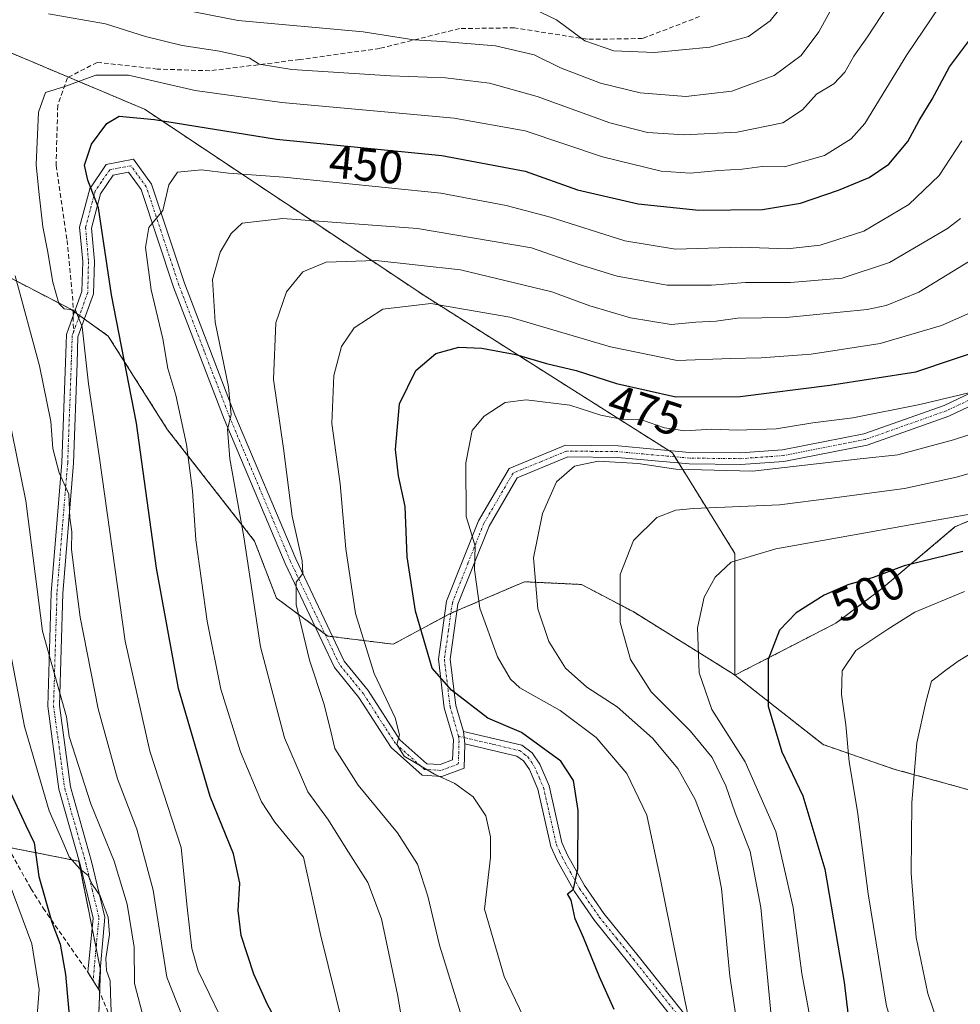
# Model space of a CAD drawing. Units: metres. Extents: x 593048 to 596462, y 4784592 to 4786952.
# Drawn here: x 595049 to 595251, y 4785254 to 4785466 of the extents above; entities that cross this region are included whole.
import ezdxf
from ezdxf.enums import TextEntityAlignment as Align

# ---------------------------------------------------------------- set-up
doc = ezdxf.new("R2010")
doc.units = ezdxf.units.M
doc.header["$MEASUREMENT"] = 0
for name, pattern in [('TRAZO_Y_PUNTO', [1, 0.5, -0.25, 0, -0.25]), ('TRAZOS', [0.75, 0.5, -0.25]), ('TRAZOSX2', [1.5, 1, -0.5])]:
    doc.linetypes.add(name, pattern=pattern)
for name, color, linetype, lineweight in [('Arbolado forestal', 92, 'TRAZOS', 0), ('Arbolado forestal CxS', 92, 'Continuous', 0), ('Camino', 19, 'Continuous', 0), ('Camino Cxs', 19, 'Continuous', 0), ('Camino eje', 39, 'TRAZO_Y_PUNTO', 13), ('Curva de nivel maestra', 36, 'Continuous', 30), ('Curva de nivel normal', 36, 'Continuous', 0), ('Rótulo de curva de nivel directora', 19, 'Continuous', 0), ('Senda', 19, 'TRAZOSX2', 0)]:
    doc.layers.add(name, color=color, linetype=linetype, lineweight=lineweight)
doc.styles.add('Arial', font='txt', dxfattribs={"height": 0.2})

# ---------------------------------------------------------------- blocks, each defined once
blk = doc.blocks.new('*U151')
at = {"layer": 'Arbolado forestal CxS', "color": 92, "linetype": 'Continuous', "lineweight": 0}
blk.add_polyline3d([(595047.23, 4785288.07, 422.37), (595061.8, 4785285.16, 430.01), (595066.47, 4785261.86, 429.11), (595065.89, 4785246.71, 428.51), (595065.89, 4785246.71, 428.51), (595074.63, 4785224.58, 428.38), (595093.28, 4785195.45, 432.98), (595110.07, 4785187.47, 433.07), (595113.57, 4785173.49, 431.62), (595103.66, 4785164.75, 433.78), (595093.75, 4785153.1, 434), (595085.59, 4785139.13, 437.45), (595084.43, 4785105.92, 450.77)], dxfattribs=at)
blk = doc.blocks.new('*U177')
at = {"layer": 'Curva de nivel normal', "color": 36, "linetype": 'Continuous', "lineweight": 0}
for points in [[(595076.22, 4785249.65, 435), (595073.79, 4785258.94, 435), (595073.69, 4785266.75, 435), (595072.22, 4785275.97, 435), (595069.37, 4785285.19, 435), (595064.4, 4785297.49, 435), (595059.76, 4785311.96, 435), (595059.21, 4785316.14, 435), (595054.04, 4785334.57, 435), (595050.44, 4785362.54, 435), (595045.51, 4785386.88, 435)], [(595072.22, 4785470.32, 435), (595095.99, 4785465.62, 435), (595122.84, 4785463.2, 435), (595133.66, 4785461.48, 435), (595139.83, 4785461.12, 435), (595151.22, 4785460.16, 435), (595159.5, 4785458.23, 435), (595165.15, 4785455.46, 435), (595173.76, 4785452.2, 435), (595182.27, 4785450.08, 435), (595192.06, 4785449.3, 435), (595201.94, 4785450.46, 435), (595210.96, 4785453.84, 435), (595216.8, 4785458.12, 435), (595220.6, 4785463.21, 435), (595224.96, 4785471.22, 435)]]:
    blk.add_polyline3d(points, dxfattribs=at)
blk = doc.blocks.new('*U178')
at = {"layer": 'Curva de nivel normal', "color": 36, "linetype": 'Continuous', "lineweight": 0}
blk.add_polyline3d([(595252.74, 4785385.73, 480), (595242.2, 4785383.19, 480), (595227.88, 4785380.34, 480), (595219.28, 4785379.28, 480), (595211.38, 4785378, 480), (595203.05, 4785377.67, 480), (595197.6, 4785377.88, 480), (595191.81, 4785377.54, 480), (595187.44, 4785378.17, 480), (595182.56, 4785379.9, 480), (595178.18, 4785380.08, 480), (595173.82, 4785380.91, 480), (595167.15, 4785383.07, 480), (595157.77, 4785384.2, 480), (595153.3, 4785383.61, 480), (595148.77, 4785380.68, 480), (595146.22, 4785377.62, 480), (595144.84, 4785370.65, 480), (595144.93, 4785359.17, 480), (595146.07, 4785355.44, 480), (595146.85, 4785352.77, 480), (595146.7, 4785347.7, 480), (595147.84, 4785339.5, 480), (595151.65, 4785329.02, 480), (595154.46, 4785324.21, 480), (595156.41, 4785322.4, 480), (595165.07, 4785317.5, 480), (595172.82, 4785311.74, 480), (595179.39, 4785304, 480), (595183.67, 4785295.07, 480), (595186.53, 4785281.59, 480), (595189.81, 4785265.25, 480), (595192.44, 4785252.22, 480)], dxfattribs=at)
blk = doc.blocks.new('*U181')
at = {"layer": 'Curva de nivel normal', "color": 36, "linetype": 'Continuous', "lineweight": 0}
blk.add_polyline3d([(595251.58, 4785215.96, 505), (595245.66, 4785228.72, 505), (595239.67, 4785239.73, 505), (595235.07, 4785254.04, 505), (595231.14, 4785278.17, 505), (595228.87, 4785295.84, 505), (595227.08, 4785306.47, 505), (595226.36, 4785314.42, 505), (595225.43, 4785320.98, 505), (595225.58, 4785326.05, 505), (595228.48, 4785330.39, 505), (595235.36, 4785334.96, 505), (595241.15, 4785338.64, 505), (595251.82, 4785343.05, 505)], dxfattribs=at)
blk = doc.blocks.new('*U182')
at = {"layer": 'Curva de nivel normal', "color": 36, "linetype": 'Continuous', "lineweight": 0}
blk.add_polyline3d([(595251.21, 4785439.76, 455), (595246.37, 4785432.35, 455), (595239.86, 4785426.14, 455), (595230.22, 4785420.4, 455), (595220.84, 4785417.41, 455), (595213.76, 4785416.64, 455), (595203.92, 4785416.98, 455), (595189.8, 4785416.52, 455), (595178.97, 4785418.36, 455), (595162.72, 4785423.45, 455), (595153.53, 4785425.92, 455), (595139.49, 4785428.57, 455), (595105.83, 4785431.98, 455), (595093.9, 4785432.88, 455), (595088.15, 4785433.55, 455), (595082.97, 4785433.1, 455), (595081.16, 4785430.37, 455), (595079.83, 4785424.87, 455), (595076.82, 4785421.17, 455), (595076.12, 4785416.88, 455), (595077.32, 4785407.84, 455), (595079.82, 4785397.29, 455), (595080.89, 4785390.92, 455), (595082.63, 4785385.18, 455), (595084.95, 4785374.64, 455), (595086.2, 4785364.7, 455), (595086.92, 4785354.12, 455), (595089.34, 4785336.71, 455), (595092.28, 4785322.11, 455), (595096.49, 4785308.64, 455), (595101.04, 4785297.9, 455), (595103.86, 4785293.54, 455), (595110.01, 4785286.07, 455), (595113.69, 4785269.45, 455), (595118.66, 4785249.18, 455)], dxfattribs=at)
blk = doc.blocks.new('*U186')
at = {"layer": 'Curva de nivel normal', "color": 36, "linetype": 'Continuous', "lineweight": 0}
blk.add_polyline3d([(595220, 4785244.39, 495), (595216.89, 4785261.05, 495), (595215.06, 4785275.2, 495), (595211.37, 4785291.53, 495), (595204.8, 4785306.53, 495), (595197.65, 4785317.71, 495), (595194.88, 4785325.6, 495), (595194.52, 4785335.29, 495), (595195.95, 4785341.88, 495), (595198.34, 4785346.15, 495), (595201.76, 4785349.35, 495), (595211.34, 4785352.23, 495), (595256.2, 4785360.26, 495)], dxfattribs=at)
blk = doc.blocks.new('*U187')
at = {"layer": 'Curva de nivel normal', "color": 36, "linetype": 'Continuous', "lineweight": 0}
blk.add_polyline3d([(595134.06, 4785234.12, 460), (595130.17, 4785256.56, 460), (595126.78, 4785272.79, 460), (595123.84, 4785280.6, 460), (595119.19, 4785287.88, 460), (595115.36, 4785294.01, 460), (595110.92, 4785300.09, 460), (595105.94, 4785311.68, 460), (595100.82, 4785331.21, 460), (595097.22, 4785354.8, 460), (595094.25, 4785371.56, 460), (595093.72, 4785377.89, 460), (595094.49, 4785380.99, 460), (595093.92, 4785386.98, 460), (595091.09, 4785400.85, 460), (595090.51, 4785410.05, 460), (595092.13, 4785415.91, 460), (595094.52, 4785419.88, 460), (595096.86, 4785422.13, 460), (595105.56, 4785423.1, 460), (595134.48, 4785421.01, 460), (595158.96, 4785416.82, 460), (595169.14, 4785413.27, 460), (595177.34, 4785410.74, 460), (595188.01, 4785408.81, 460), (595197.51, 4785408.78, 460), (595204.82, 4785409.42, 460), (595214.48, 4785409.35, 460), (595225.54, 4785410.35, 460), (595235.72, 4785413.69, 460), (595248.2, 4785420.97, 460), (595250.94, 4785423.09, 460)], dxfattribs=at)
blk = doc.blocks.new('*U201')
at = {"layer": 'Curva de nivel normal', "color": 36, "linetype": 'Continuous', "lineweight": 0}
blk.add_polyline3d([(595271.82, 4785382.94, 485), (595249.48, 4785375.59, 485), (595237.48, 4785372.4, 485), (595229.44, 4785371.51, 485), (595206.32, 4785368.91, 485), (595189.86, 4785369.33, 485), (595181.81, 4785370.56, 485), (595173.23, 4785371.01, 485), (595168.15, 4785369.98, 485), (595164.32, 4785366.57, 485), (595161.27, 4785359.81, 485), (595159.38, 4785350.27, 485), (595160.3, 4785339.36, 485), (595162.63, 4785332.36, 485), (595166.2, 4785326.59, 485), (595170.82, 4785322.55, 485), (595177.28, 4785318.34, 485), (595184.89, 4785311.61, 485), (595190.34, 4785305.07, 485), (595194.01, 4785298.4, 485), (595197.96, 4785288.12, 485), (595199.66, 4785279.29, 485), (595201.49, 4785260.5, 485), (595204.26, 4785242.03, 485)], dxfattribs=at)
blk = doc.blocks.new('*U207')
at = {"layer": 'Curva de nivel normal', "color": 36, "linetype": 'Continuous', "lineweight": 0}
blk.add_polyline3d([(595094.51, 4785247.06, 445), (595087.39, 4785261.62, 445), (595086.03, 4785266.44, 445), (595085.04, 4785275.33, 445), (595083.8, 4785288.1, 445), (595077.09, 4785308.8, 445), (595071.76, 4785332.42, 445), (595066.28, 4785371.66, 445), (595063.93, 4785387.65, 445), (595062.51, 4785399.9, 445), (595061.11, 4785403.42, 445), (595058.65, 4785403.76, 445), (595057.55, 4785404.9, 445), (595056.24, 4785409.48, 445), (595055.11, 4785416.27, 445), (595054.1, 4785421.32, 445), (595053.21, 4785428.91, 445), (595052.68, 4785434.72, 445), (595053.2, 4785445.97, 445), (595054.66, 4785450.2, 445), (595058.82, 4785451.42, 445), (595065.48, 4785453.89, 445), (595072.46, 4785453.89, 445), (595086.77, 4785450.58, 445), (595105.35, 4785448.05, 445), (595142.34, 4785444.63, 445), (595157.56, 4785441.92, 445), (595174.18, 4785436.35, 445), (595186.78, 4785433.29, 445), (595192.98, 4785432.82, 445), (595199.13, 4785433.41, 445), (595204.12, 4785433.71, 445), (595208.43, 4785434.27, 445), (595213.2, 4785434.19, 445), (595221.75, 4785436.61, 445), (595227.53, 4785440.24, 445), (595230.47, 4785443.49, 445), (595239.48, 4785458.22, 445), (595246.48, 4785468.63, 445)], dxfattribs=at)
blk = doc.blocks.new('*U221')
at = {"layer": 'Curva de nivel normal', "color": 36, "linetype": 'Continuous', "lineweight": 0}
blk.add_polyline3d([(595255.68, 4785227.22, 510), (595248.94, 4785242.1, 510), (595243.95, 4785256.78, 510), (595241.43, 4785268.78, 510), (595240.4, 4785282.58, 510), (595240.52, 4785297.74, 510), (595241.6, 4785310.61, 510), (595243.55, 4785319.3, 510), (595244.71, 4785323.85, 510), (595247.8, 4785326.18, 510), (595250.45, 4785328.13, 510), (595253.76, 4785330.08, 510)], dxfattribs=at)
blk = doc.blocks.new('*U229')
at = {"layer": 'Curva de nivel normal', "color": 36, "linetype": 'Continuous', "lineweight": 0}
for points in [[(595214.88, 4785471.47, 430), (595210.16, 4785465.52, 430), (595205.48, 4785462.17, 430), (595197.18, 4785459.87, 430), (595185.29, 4785458.72, 430), (595176.58, 4785459.13, 430), (595170.4, 4785461.25, 430), (595164.26, 4785465.76, 430), (595158.16, 4785468.68, 430)], [(595043.99, 4785345.98, 430), (595050.18, 4785314.05, 430), (595055.45, 4785295.98, 430), (595058.4, 4785289.3, 430), (595059.74, 4785286.14, 430), (595062.02, 4785283.53, 430), (595063.86, 4785282.11, 430), (595064.68, 4785280.27, 430), (595066.4, 4785277.75, 430), (595068.15, 4785273.13, 430), (595068.38, 4785269.46, 430), (595067.61, 4785264.26, 430), (595067.77, 4785261.72, 430), (595068.55, 4785259.46, 430), (595068.68, 4785254.54, 430), (595068.89, 4785250.54, 430)]]:
    blk.add_polyline3d(points, dxfattribs=at)
blk = doc.blocks.new('*U242')
at = {"layer": 'Curva de nivel normal', "color": 36, "linetype": 'Continuous', "lineweight": 0}
blk.add_polyline3d([(595045.16, 4785159.74, 420), (595055.06, 4785153.57, 420), (595059.45, 4785150.09, 420), (595062.06, 4785149.14, 420), (595064.24, 4785150.03, 420), (595066.72, 4785153.14, 420), (595070.07, 4785159.42, 420), (595076.02, 4785164, 420), (595082.83, 4785169.9, 420), (595090.23, 4785175.52, 420), (595090.96, 4785176.73, 420), (595089.34, 4785178.38, 420), (595082.94, 4785180.67, 420), (595077.15, 4785184.06, 420), (595071.76, 4785189.74, 420), (595068.86, 4785194.88, 420), (595066.4, 4785202.21, 420), (595063.97, 4785212.02, 420), (595059.03, 4785227.78, 420), (595054.19, 4785239.67, 420), (595052.61, 4785248.44, 420), (595053.28, 4785257.67, 420), (595051.73, 4785267.45, 420), (595046.9, 4785280.53, 420)], dxfattribs=at)
blk = doc.blocks.new('*U246')
at = {"layer": 'Curva de nivel normal', "color": 36, "linetype": 'Continuous', "lineweight": 0}
blk.add_polyline3d([(595143.98, 4785251.72, 465), (595139.18, 4785267.16, 465), (595136.67, 4785277.7, 465), (595134.45, 4785284.54, 465), (595130.2, 4785291.29, 465), (595121.76, 4785301.51, 465), (595116.72, 4785309.34, 465), (595115.65, 4785313.94, 465), (595114.36, 4785319.01, 465), (595111.31, 4785328.32, 465), (595108.48, 4785340.25, 465), (595108.43, 4785345.06, 465), (595109.85, 4785346.9, 465), (595109.7, 4785349.62, 465), (595107.56, 4785359.2, 465), (595105.72, 4785373.78, 465), (595103.58, 4785388.54, 465), (595104.12, 4785400.76, 465), (595106.37, 4785407.41, 465), (595109.86, 4785411.71, 465), (595114.89, 4785413.72, 465), (595125.54, 4785414.1, 465), (595143.67, 4785412.11, 465), (595163.29, 4785407.35, 465), (595171.45, 4785404.41, 465), (595180.14, 4785401.8, 465), (595188.89, 4785400.34, 465), (595194.19, 4785400.88, 465), (595198.56, 4785401.09, 465), (595203.13, 4785401.75, 465), (595213.54, 4785401.9, 465), (595230.94, 4785403.62, 465), (595235.03, 4785404.44, 465), (595242.01, 4785407.28, 465), (595256.36, 4785416.13, 465)], dxfattribs=at)
blk = doc.blocks.new('*U250')
at = {"layer": 'Curva de nivel normal', "color": 36, "linetype": 'Continuous', "lineweight": 0}
blk.add_polyline3d([(595157.17, 4785251.9, 470), (595153.05, 4785260.45, 470), (595148.83, 4785274.89, 470), (595150.17, 4785285.98, 470), (595150.17, 4785290.4, 470), (595149.14, 4785294.92, 470), (595146.43, 4785299.01, 470), (595142.5, 4785301.82, 470), (595138.14, 4785303.84, 470), (595131.62, 4785307.73, 470), (595130.05, 4785310.22, 470), (595130.59, 4785312.28, 470), (595129.65, 4785315.94, 470), (595125.21, 4785325.49, 470), (595121.19, 4785338.35, 470), (595119.09, 4785352.22, 470), (595117.87, 4785366.14, 470), (595116.12, 4785379.13, 470), (595116.56, 4785389.41, 470), (595118.2, 4785395.62, 470), (595120.87, 4785399.65, 470), (595127.02, 4785403.63, 470), (595137.31, 4785404.87, 470), (595154.27, 4785401.95, 470), (595175.89, 4785395.56, 470), (595190.17, 4785392.64, 470), (595201.67, 4785393.06, 470), (595208.2, 4785393.19, 470), (595218.95, 4785394.02, 470), (595233.76, 4785396.29, 470), (595246.9, 4785400.12, 470), (595256.09, 4785404.26, 470)], dxfattribs=at)
blk = doc.blocks.new('*U251')
at = {"layer": 'Curva de nivel normal', "color": 36, "linetype": 'Continuous', "lineweight": 0}
for points in [[(595088.67, 4785240.2, 440), (595080.7, 4785260.31, 440), (595077.74, 4785278.92, 440), (595074.3, 4785292.02, 440), (595070.1, 4785302.83, 440), (595066, 4785317.86, 440), (595062.08, 4785337.54, 440), (595060.82, 4785347.52, 440), (595060.26, 4785352.12, 440), (595060.35, 4785355.85, 440), (595059.92, 4785358.89, 440), (595059.66, 4785363.94, 440), (595057.59, 4785368.52, 440), (595056.22, 4785373.75, 440), (595055.81, 4785379.53, 440), (595053.42, 4785391.47, 440), (595048.18, 4785410.83, 440)], [(595055.32, 4785467.04, 440), (595067.52, 4785464.91, 440), (595076.16, 4785462.22, 440), (595084, 4785460.22, 440), (595092.01, 4785459.04, 440), (595098.39, 4785457.61, 440), (595100.52, 4785456.24, 440), (595107.5, 4785455.1, 440), (595128.66, 4785453.77, 440), (595140.51, 4785453.31, 440), (595149.92, 4785452.19, 440), (595160.17, 4785449.28, 440), (595175.71, 4785443.65, 440), (595183.83, 4785441.61, 440), (595191.68, 4785441.07, 440), (595203.04, 4785441.67, 440), (595212.85, 4785443.68, 440), (595217.1, 4785446.45, 440), (595220.07, 4785449.83, 440), (595223.76, 4785452.04, 440), (595226.16, 4785454.5, 440), (595228.05, 4785457.94, 440), (595231.01, 4785462.13, 440), (595236.76, 4785470.94, 440)]]:
    blk.add_polyline3d(points, dxfattribs=at)
blk = doc.blocks.new('*U252')
at = {"layer": 'Curva de nivel normal', "color": 36, "linetype": 'Continuous', "lineweight": 0}
blk.add_polyline3d([(595266.99, 4785372.5, 490), (595250.08, 4785367.62, 490), (595238.98, 4785365.16, 490), (595223.34, 4785363.06, 490), (595212.14, 4785361.67, 490), (595193.7, 4785360.9, 490), (595189.86, 4785360.5, 490), (595185.84, 4785358.93, 490), (595180.82, 4785354, 490), (595177.98, 4785346.68, 490), (595177.96, 4785336.38, 490), (595180.18, 4785328.44, 490), (595184.59, 4785321.55, 490), (595192.95, 4785313.17, 490), (595197.68, 4785307.41, 490), (595200.63, 4785301.36, 490), (595202.64, 4785295.54, 490), (595205.83, 4785287.22, 490), (595208.1, 4785275.21, 490), (595210.45, 4785250.51, 490)], dxfattribs=at)
blk = doc.blocks.new('*U256')
at = {"layer": 'Curva de nivel maestra', "color": 36, "linetype": 'Continuous', "lineweight": 30}
blk.add_polyline3d([(595176.69, 4785253.37, 475), (595173.51, 4785260.32, 475), (595170.05, 4785268.78, 475), (595168.3, 4785272.78, 475), (595167.41, 4785276.8, 475), (595166.68, 4785278.19, 475), (595167.94, 4785279.14, 475), (595168.85, 4785283.53, 475), (595168.92, 4785296.08, 475), (595167.94, 4785302.47, 475), (595165.22, 4785306.61, 475), (595156.77, 4785312.83, 475), (595149.58, 4785315.84, 475), (595141.78, 4785321.89, 475), (595137.59, 4785326.63, 475), (595134.05, 4785338.82, 475), (595132.25, 4785350.48, 475), (595131.86, 4785361.29, 475), (595130.39, 4785367.87, 475), (595129.77, 4785373.54, 475), (595130.61, 4785383.35, 475), (595134.12, 4785390.5, 475), (595138.4, 4785394.16, 475), (595143.37, 4785395.49, 475), (595148.24, 4785395.3, 475), (595155.59, 4785393.9, 475), (595162.12, 4785391.97, 475), (595168.48, 4785390.53, 475), (595177.16, 4785387.72, 475), (595189.86, 4785384.87, 475), (595203.72, 4785384.9, 475), (595222.92, 4785387.35, 475), (595241.39, 4785390.22, 475), (595257.95, 4785395.79, 475)], dxfattribs=at)
blk = doc.blocks.new('*U267')
at = {"layer": 'Curva de nivel maestra', "color": 36, "linetype": 'Continuous', "lineweight": 30}
blk.add_polyline3d([(595251.46, 4785351.63, 500), (595238.9, 4785348.54, 500), (595232.23, 4785346.06, 500), (595226.8, 4785344.52, 500), (595221.7, 4785342.28, 500), (595215.68, 4785338.47, 500), (595212.13, 4785334.77, 500), (595209.71, 4785328.45, 500), (595209.68, 4785318.42, 500), (595212.61, 4785308.68, 500), (595217.12, 4785299.2, 500), (595221.89, 4785283.45, 500), (595226, 4785259.22, 500), (595227.92, 4785242.97, 500)], dxfattribs=at)
blk = doc.blocks.new('*U270')
at = {"layer": 'Curva de nivel maestra', "color": 36, "linetype": 'Continuous', "lineweight": 30}
blk.add_polyline3d([(595045.8, 4785302.86, 425), (595050.48, 4785292.83, 425), (595052.23, 4785289.12, 425), (595053.24, 4785281.92, 425), (595056.04, 4785272.1, 425), (595057.79, 4785267.38, 425), (595058.96, 4785260.82, 425), (595060.04, 4785248.88, 425)], dxfattribs=at)
blk = doc.blocks.new('*U271')
at = {"layer": 'Curva de nivel maestra', "color": 36, "linetype": 'Continuous', "lineweight": 30}
blk.add_polyline3d([(595104.65, 4785250.08, 450), (595102.19, 4785254.58, 450), (595099.35, 4785260.89, 450), (595096.65, 4785269.21, 450), (595096.04, 4785274.62, 450), (595096.34, 4785280.45, 450), (595094.99, 4785286.72, 450), (595090.03, 4785299.09, 450), (595083.2, 4785322.26, 450), (595078.46, 4785348.09, 450), (595074.22, 4785379.22, 450), (595068.82, 4785406.77, 450), (595066.02, 4785425.39, 450), (595063.74, 4785431.37, 450), (595063.04, 4785434.55, 450), (595064.57, 4785439.08, 450), (595067.8, 4785443.52, 450), (595070.48, 4785445.09, 450), (595078.08, 4785444.4, 450), (595104.26, 4785440.18, 450), (595139.72, 4785436.65, 450), (595157.56, 4785433.26, 450), (595168.82, 4785429.27, 450), (595181.82, 4785426.29, 450), (595194.82, 4785424.9, 450), (595208.48, 4785425.02, 450), (595216.65, 4785426.44, 450), (595224.79, 4785429.17, 450), (595231.38, 4785431.9, 450), (595235.58, 4785434.78, 450), (595239.64, 4785439.64, 450), (595242.09, 4785444.15, 450), (595244.86, 4785448.76, 450), (595248.59, 4785455.65, 450), (595253.97, 4785462.81, 450)], dxfattribs=at)

msp = doc.modelspace()

# ---------------------------------------------------------------- linework, layer by layer
at = {"layer": 'Arbolado forestal', "color": 92, "linetype": 'TRAZOS', "lineweight": 0}
for points in [[(595202.56, 4785325.11, 497.59), (595202.56, 4785329.61, 497.65), (595202.56, 4785351.22, 494.4), (595190.5, 4785370.64, 483.97), (595189.68, 4785371.97, 483.38), (595189.15, 4785372.83, 482.99), (595188.33, 4785373.34, 482.8), (595166.8, 4785386.98, 477.17), (595136.25, 4785406.35, 468.81), (595075.9, 4785446.59, 448.68), (595059.61, 4785453.46, 444.47), (595028.22, 4785466.7, 434.58), (595005.87, 4785480.86, 425.9), (594973.09, 4785503.21, 411.84), (594944.03, 4785520.35, 396.9), (594936.58, 4785539.72, 384), (594937.79, 4785541.65, 381.98)], [(595369.18, 4785473.87, 474.01), (595357.93, 4785449.3, 479.03), (595344.55, 4785429.85, 477.97), (595340.91, 4785409.19, 482.37), (595325.08, 4785397.08, 476.34), (595320.24, 4785393.38, 479.56), (595294.71, 4785376.36, 492.2), (595266.76, 4785364.21, 494.27), (595249.74, 4785356.91, 495.67), (595233.93, 4785343.54, 501.67), (595224.21, 4785336.25, 502.45), (595202.56, 4785325.11, 497.59)], [(595202.56, 4785325.11, 497.59), (595202.27, 4785325.34, 497.48), (595180.71, 4785338.74, 490.63), (595169.65, 4785344.57, 487.89), (595157.41, 4785345.15, 484.18), (595144.01, 4785339.4, 478.35), (595142.97, 4785338.96, 477.88), (595141.63, 4785338.38, 477.25), (595141.1, 4785338.16, 477.03), (595140.27, 4785337.71, 476.7), (595129.26, 4785331.74, 472.23), (595116.27, 4785333.37, 466.68), (595115.27, 4785333.49, 466.38), (595114.59, 4785333.99, 466.26), (595112.46, 4785335.56, 465.81), (595104.2, 4785341.65, 462.65), (595099.53, 4785353.88, 460.87), (595080.88, 4785377.76, 452.75), (595068.12, 4785397.9, 448.3), (595063, 4785401.56, 445.43), (595061.97, 4785402.3, 444.88), (595060.91, 4785403.05, 444.65), (595060.59, 4785403.28, 444.66), (595059.96, 4785403.73, 444.69), (595043.06, 4785412.46, 437.1)], [(595202.56, 4785325.11, 497.59), (595202.27, 4785325.34, 497.48), (595180.71, 4785338.74, 490.63), (595169.65, 4785344.57, 487.89), (595157.41, 4785345.15, 484.18), (595144.01, 4785339.4, 478.35), (595142.97, 4785338.96, 477.88), (595141.63, 4785338.38, 477.25), (595141.1, 4785338.16, 477.03), (595140.27, 4785337.71, 476.7), (595129.26, 4785331.74, 472.23), (595116.27, 4785333.37, 466.68), (595115.27, 4785333.49, 466.38), (595114.59, 4785333.99, 466.26), (595112.46, 4785335.56, 465.81), (595104.2, 4785341.65, 462.65), (595099.53, 4785353.88, 460.87), (595080.88, 4785377.76, 452.75), (595068.12, 4785397.9, 448.3), (595063, 4785401.56, 445.43), (595061.97, 4785402.3, 444.88), (595060.91, 4785403.05, 444.65), (595060.59, 4785403.28, 444.66), (595059.96, 4785403.73, 444.69), (595043.06, 4785412.46, 437.1)], [(595267.24, 4785286.08, 521.04), (595267.37, 4785296.46, 519.96), (595264.21, 4785297.33, 518.73), (595236.63, 4785304.96, 508.38), (595221.49, 4785310.2, 503.09), (595202.56, 4785325.11, 497.59)], [(595267.24, 4785286.08, 521.04), (595267.37, 4785296.46, 519.96), (595264.21, 4785297.33, 518.73), (595236.63, 4785304.96, 508.38), (595221.49, 4785310.2, 503.09), (595202.56, 4785325.11, 497.59)], [(595047.23, 4785288.07, 422.37), (595061.8, 4785285.16, 430.01), (595064.68, 4785270.8, 428.51), (595065.52, 4785266.59, 428.7), (595066.41, 4785262.15, 429.08), (595066.47, 4785261.86, 429.11), (595066.28, 4785257.09, 429.22), (595065.88, 4785246.71, 428.51), (595074.63, 4785224.58, 428.38), (595093.28, 4785195.45, 432.98), (595110.07, 4785187.47, 433.07), (595112.03, 4785179.64, 429.1), (595113.57, 4785173.49, 431.62), (595103.66, 4785164.75, 433.78), (595093.75, 4785153.1, 434), (595085.59, 4785139.13, 437.45), (595085.05, 4785123.59, 440.61)]]:
    msp.add_polyline3d(points, dxfattribs=at)
at = {"layer": 'Arbolado forestal CxS', "color": 92, "linetype": 'Continuous', "lineweight": 0}
for points in [[(595084.43, 4785105.92, 450.77), (595085.59, 4785139.13, 437.45), (595093.75, 4785153.1, 434), (595103.66, 4785164.75, 433.78), (595113.57, 4785173.49, 431.62), (595110.07, 4785187.47, 433.07), (595093.28, 4785195.45, 432.98), (595074.63, 4785224.58, 428.38), (595065.89, 4785246.71, 428.51), (595066.47, 4785261.86, 429.11), (595061.8, 4785285.16, 430.01), (595047.23, 4785288.07, 422.37), (595025.08, 4785325.93, 417.97), (595020.42, 4785342.83, 416.48), (595012.84, 4785355.64, 413.42), (594993.23, 4785377.41, 405.44), (594975.75, 4785404.2, 399.75), (594966.42, 4785405.95, 395.86), (594941.94, 4785386.14, 381.53), (594930.86, 4785379.74, 373.91), (594924.3, 4785415.41, 376.01), (594913.37, 4785441.48, 376.29), (594909.84, 4785464.22, 380.5), (594908.93, 4785482.3, 382.1)], [(595369.18, 4785473.87, 474.01), (595357.93, 4785449.3, 479.03), (595344.55, 4785429.85, 477.97), (595340.91, 4785409.19, 482.37), (595320.24, 4785393.38, 479.56), (595294.72, 4785376.36, 492.2), (595266.76, 4785364.21, 494.27), (595249.74, 4785356.91, 495.67), (595233.94, 4785343.54, 501.67), (595224.21, 4785336.25, 502.45), (595202.56, 4785325.11, 497.59), (595202.56, 4785329.61, 497.65), (595202.56, 4785351.22, 494.4), (595189.15, 4785372.83, 482.99), (595166.8, 4785386.98, 477.17), (595136.25, 4785406.35, 468.81), (595075.9, 4785446.59, 448.68), (595028.22, 4785466.7, 434.58)], [(595028.22, 4785466.7, 434.58), (595075.9, 4785446.59, 448.68), (595136.25, 4785406.35, 468.81), (595166.8, 4785386.98, 477.17), (595189.15, 4785372.83, 482.99), (595202.56, 4785351.22, 494.4), (595202.56, 4785329.61, 497.65), (595202.56, 4785325.11, 497.59), (595202.27, 4785325.34, 497.48), (595180.71, 4785338.74, 490.63), (595169.65, 4785344.57, 487.89), (595157.41, 4785345.15, 484.18), (595144.01, 4785339.4, 478.35), (595141.1, 4785338.16, 477.03), (595129.26, 4785331.74, 472.23), (595115.27, 4785333.49, 466.38), (595104.2, 4785341.65, 462.65), (595099.53, 4785353.88, 460.87), (595080.88, 4785377.76, 452.75), (595068.12, 4785397.9, 448.3), (595059.96, 4785403.73, 444.69), (595043.06, 4785412.46, 437.1)], [(595043.06, 4785412.46, 437.1), (595059.96, 4785403.73, 444.69), (595068.12, 4785397.9, 448.3), (595080.88, 4785377.76, 452.75), (595099.53, 4785353.88, 460.87), (595104.2, 4785341.65, 462.65), (595115.27, 4785333.49, 466.38), (595129.26, 4785331.74, 472.23), (595141.1, 4785338.16, 477.03), (595144.01, 4785339.4, 478.35), (595157.41, 4785345.15, 484.18), (595169.65, 4785344.57, 487.89), (595180.71, 4785338.74, 490.63), (595202.27, 4785325.34, 497.48), (595202.56, 4785325.11, 497.59), (595202.56, 4785325.11, 497.59), (595221.49, 4785310.2, 503.09), (595236.63, 4785304.96, 508.38), (595264.21, 4785297.33, 518.73)], [(595264.21, 4785297.33, 518.73), (595236.63, 4785304.96, 508.38), (595221.49, 4785310.2, 503.09), (595202.56, 4785325.11, 497.59), (595224.21, 4785336.25, 502.45), (595233.94, 4785343.54, 501.67), (595249.74, 4785356.91, 495.67), (595266.76, 4785364.21, 494.27)]]:
    msp.add_polyline3d(points, dxfattribs=at)
at = {"layer": 'Camino', "color": 19, "linetype": 'Continuous', "lineweight": 0}
for points in [[(595144.64, 4785310.39, 471.84), (595144.45, 4785305.16, 471.02), (595139.68, 4785303.38, 469.99), (595135.49, 4785303.65, 469.01), (595128.79, 4785309.6, 469.06), (595121.88, 4785320.33, 467.91), (595116.64, 4785326.76, 466.87), (595106.06, 4785349.05, 463.99), (595092.99, 4785380.05, 459.28), (595082.12, 4785408.4, 456.77), (595075.17, 4785429.35, 453.29), (595072.46, 4785433.07, 452.02), (595069.2, 4785432.45, 451.3), (595066.45, 4785428.45, 449.94), (595064.53, 4785421.05, 448.7), (595065.15, 4785413.96, 447.76), (595064.97, 4785406.98, 446.99), (595061.61, 4785397.73, 443.86), (595061.46, 4785392.1, 443.08), (595060.68, 4785370.58, 440.75), (595058.38, 4785342.64, 438.07), (595057.65, 4785318.61, 434.84), (595060.01, 4785301.11, 432.98), (595064.51, 4785285.13, 430.94), (595067.41, 4785273.14, 429.85), (595066.01, 4785257.74, 429.02), (595063.75, 4785261.33, 427.86), (595064.89, 4785272.95, 428.52), (595062.09, 4785284.5, 429.97), (595057.56, 4785300.6, 432.17), (595055.14, 4785318.48, 433.43), (595055.89, 4785342.78, 436.68), (595058.18, 4785370.73, 440.28), (595058.96, 4785392.18, 442.67), (595059.19, 4785398.19, 443.36), (595059.7, 4785399.64, 443.76), (595062.48, 4785407.44, 445.95), (595062.65, 4785413.88, 447.02), (595062, 4785421.27, 448.1), (595064.15, 4785429.5, 449.5), (595067.72, 4785434.71, 451.01), (595073.55, 4785435.83, 452.12), (595077.42, 4785430.51, 453.57), (595084.47, 4785409.24, 457.26), (595095.31, 4785380.99, 459.87), (595108.34, 4785350.07, 464.93), (595118.77, 4785328.1, 467.7), (595123.91, 4785321.8, 468.64), (595130.71, 4785311.24, 469.74), (595136.51, 4785306.09, 470), (595139.31, 4785305.91, 470.46), (595142.01, 4785306.92, 471.05), (595142.17, 4785311.26, 472.07), (595140.22, 4785318.12, 473.35), (595138.98, 4785328.56, 475.14), (595140.73, 4785340.97, 477.36), (595147.56, 4785358.2, 480.55), (595154.12, 4785369.47, 482.23), (595166.22, 4785374.45, 483.45), (595177.53, 4785374.33, 482.92), (595192.85, 4785372.93, 482.74), (595203.75, 4785372.82, 482.63), (595212.74, 4785373.47, 482.34), (595230.25, 4785376.91, 481.48), (595247.46, 4785383, 480.21), (595269.87, 4785393.66, 478.27)], [(595271.34, 4785391.59, 479.43), (595248.42, 4785380.69, 481.27), (595230.91, 4785374.49, 482.37), (595213.08, 4785370.99, 483.8), (595203.83, 4785370.32, 483.81), (595192.72, 4785370.44, 483.96), (595177.4, 4785371.83, 484.33), (595166.7, 4785371.95, 484.05), (595155.85, 4785367.48, 482.61), (595149.82, 4785357.11, 481.33), (595143.16, 4785340.33, 478.15), (595141.5, 4785328.53, 475.64), (595142.68, 4785318.61, 474.24), (595144.35, 4785313, 472.49)], [(595144.64, 4785310.39, 471.84), (595144.48, 4785311.72, 472.17), (595144.35, 4785313, 472.49)], [(595144.64, 4785310.39, 471.84), (595144.48, 4785311.72, 472.17), (595144.35, 4785313, 472.49)], [(595144.35, 4785313, 472.49), (595156.88, 4785310.06, 473.81), (595159.07, 4785308.45, 473.56), (595160.7, 4785306.03, 473.11), (595162.7, 4785301.38, 472.71), (595165.45, 4785289.16, 473.54), (595166.68, 4785286.45, 474.05), (595170.29, 4785279.98, 475.28), (595174.48, 4785273.93, 475.99), (595181.79, 4785264.89, 476.74), (595204.86, 4785235.88, 483.62)], [(595202.79, 4785234.46, 481.79), (595179.84, 4785263.32, 476.29), (595172.48, 4785272.43, 475.46), (595168.17, 4785278.66, 474.93), (595164.44, 4785285.32, 473.66), (595163.07, 4785288.36, 473.25), (595160.31, 4785300.6, 472.01), (595158.5, 4785304.83, 472.29), (595157.24, 4785306.69, 472.66), (595155.81, 4785307.75, 472.72), (595144.64, 4785310.39, 471.84)]]:
    msp.add_polyline3d(points, dxfattribs=at)
at = {"layer": 'Camino Cxs', "color": 19, "linetype": 'Continuous', "lineweight": 0}
for points in [[(595271.34, 4785391.59, 479.43), (595248.42, 4785380.69, 481.27), (595230.91, 4785374.49, 482.37), (595213.08, 4785370.99, 483.8), (595203.83, 4785370.32, 483.81), (595192.72, 4785370.44, 483.96), (595177.4, 4785371.83, 484.33), (595166.7, 4785371.95, 484.05), (595155.85, 4785367.48, 482.61), (595149.82, 4785357.11, 481.33), (595143.16, 4785340.33, 478.15), (595141.5, 4785328.53, 475.64), (595142.68, 4785318.61, 474.24), (595144.35, 4785313, 472.49), (595144.35, 4785313, 472.49), (595144.48, 4785311.72, 472.17), (595144.64, 4785310.39, 471.84), (595144.45, 4785305.16, 471.02), (595139.68, 4785303.38, 469.99), (595135.49, 4785303.65, 469.01), (595128.79, 4785309.6, 469.06), (595121.88, 4785320.33, 467.91), (595116.64, 4785326.76, 466.87), (595106.06, 4785349.05, 463.99), (595092.99, 4785380.05, 459.28), (595082.12, 4785408.4, 456.77), (595075.17, 4785429.35, 453.29), (595072.46, 4785433.07, 452.02), (595069.2, 4785432.45, 451.3), (595066.45, 4785428.45, 449.94), (595064.53, 4785421.05, 448.7), (595065.15, 4785413.96, 447.76), (595064.97, 4785406.98, 446.99), (595061.61, 4785397.73, 443.86), (595061.46, 4785392.1, 443.08), (595060.68, 4785370.58, 440.75), (595058.38, 4785342.64, 438.07), (595057.65, 4785318.61, 434.84), (595060.01, 4785301.11, 432.98), (595064.51, 4785285.13, 430.94), (595067.41, 4785273.14, 429.85), (595066.01, 4785257.74, 429.02), (595063.75, 4785261.33, 427.86), (595064.89, 4785272.95, 428.52), (595062.09, 4785284.5, 429.97), (595057.56, 4785300.6, 432.17), (595055.14, 4785318.48, 433.43), (595055.89, 4785342.78, 436.68), (595058.18, 4785370.73, 440.28), (595058.96, 4785392.18, 442.67), (595059.19, 4785398.19, 443.36), (595059.7, 4785399.64, 443.76), (595062.48, 4785407.44, 445.95), (595062.65, 4785413.88, 447.02), (595062, 4785421.27, 448.1), (595064.15, 4785429.5, 449.5), (595067.72, 4785434.71, 451.01), (595073.55, 4785435.83, 452.12), (595077.42, 4785430.51, 453.57), (595084.47, 4785409.24, 457.26), (595095.31, 4785380.99, 459.87), (595108.34, 4785350.07, 464.93), (595118.77, 4785328.1, 467.7), (595123.91, 4785321.8, 468.64), (595130.71, 4785311.24, 469.74), (595136.51, 4785306.09, 470), (595139.31, 4785305.91, 470.46), (595142.01, 4785306.92, 471.05), (595142.17, 4785311.26, 472.07), (595140.22, 4785318.12, 473.35), (595138.98, 4785328.56, 475.14), (595140.73, 4785340.97, 477.36), (595147.56, 4785358.2, 480.55), (595154.12, 4785369.47, 482.23), (595166.22, 4785374.45, 483.45), (595177.53, 4785374.33, 482.92), (595192.85, 4785372.93, 482.74), (595203.75, 4785372.82, 482.63), (595212.74, 4785373.47, 482.34), (595230.25, 4785376.91, 481.48), (595247.46, 4785383, 480.21), (595269.87, 4785393.66, 478.27)], [(595202.79, 4785234.46, 481.79), (595179.84, 4785263.32, 476.29), (595172.48, 4785272.43, 475.46), (595168.17, 4785278.66, 474.93), (595164.44, 4785285.32, 473.66), (595163.07, 4785288.36, 473.25), (595160.31, 4785300.6, 472.01), (595158.5, 4785304.83, 472.29), (595157.24, 4785306.69, 472.66), (595155.81, 4785307.75, 472.72), (595144.64, 4785310.39, 471.84), (595144.48, 4785311.72, 472.17), (595144.35, 4785313, 472.49), (595156.88, 4785310.06, 473.81), (595159.07, 4785308.45, 473.56), (595160.7, 4785306.03, 473.11), (595162.7, 4785301.38, 472.71), (595165.45, 4785289.16, 473.54), (595166.68, 4785286.45, 474.05), (595170.29, 4785279.98, 475.28), (595174.48, 4785273.93, 475.99), (595181.79, 4785264.89, 476.74), (595204.86, 4785235.88, 483.62)]]:
    msp.add_polyline3d(points, dxfattribs=at)
at = {"layer": 'Camino eje', "color": 39, "linetype": 'TRAZO_Y_PUNTO', "lineweight": 13}
for points in [[(595143.24, 4785312.01, 472.27), (595143.38, 4785311, 472), (595143.33, 4785308.66, 471.37), (595143.23, 4785306.04, 471.02), (595139.5, 4785304.65, 470.23), (595136, 4785304.87, 469.52), (595129.75, 4785310.42, 469.44), (595122.9, 4785321.07, 468.23), (595120.33, 4785324.22, 467.51), (595117.71, 4785327.43, 467.26), (595107.2, 4785349.56, 464.46), (595100.67, 4785365.06, 461.79), (595094.15, 4785380.52, 459.59), (595088.73, 4785394.65, 458.25), (595083.3, 4785408.82, 457), (595079.82, 4785419.3, 455.28), (595076.3, 4785429.93, 453.4), (595073.01, 4785434.45, 452.04), (595070.09, 4785433.89, 451.46), (595068.46, 4785433.58, 451.11), (595066.68, 4785430.98, 450.39), (595065.3, 4785428.98, 449.73), (595064.23, 4785424.86, 449.13), (595063.27, 4785421.16, 448.39), (595063.9, 4785413.92, 447.39), (595063.82, 4785410.7, 446.89), (595063.73, 4785407.21, 446.46), (595062.34, 4785403.31, 445.29), (595060.66, 4785398.69, 443.74)], [(595060.66, 4785398.69, 443.74), (595060.4, 4785397.96, 443.59), (595060.29, 4785394.96, 443.24), (595060.21, 4785392.14, 442.88), (595059.43, 4785370.66, 440.51), (595058.28, 4785356.69, 439.39), (595057.14, 4785342.71, 437.41), (595056.77, 4785330.7, 435.62), (595056.4, 4785318.55, 434.09), (595057.61, 4785309.61, 433.71), (595058.79, 4785300.86, 432.57), (595063.3, 4785284.82, 430.43), (595064.7, 4785279.04, 429.16), (595066.15, 4785273.05, 428.84), (595065.58, 4785267.24, 428.71), (595064.88, 4785259.54, 428.35)], [(595270.61, 4785392.63, 478.8), (595247.94, 4785381.85, 480.72), (595230.58, 4785375.7, 481.94), (595212.91, 4785372.23, 483.06), (595203.79, 4785371.57, 483.22), (595198.24, 4785371.63, 483.38), (595192.79, 4785371.69, 483.35), (595185.13, 4785372.38, 483.6), (595177.47, 4785373.08, 483.6), (595172.12, 4785373.14, 483.76), (595166.46, 4785373.2, 483.74), (595161.04, 4785370.97, 483.67), (595154.99, 4785368.48, 482.37), (595151.71, 4785362.84, 481.52), (595148.69, 4785357.66, 480.91), (595145.36, 4785349.27, 479.46), (595141.95, 4785340.65, 477.75), (595141.12, 4785334.75, 476.47), (595140.24, 4785328.55, 475.39), (595141.45, 4785318.37, 473.54), (595142.24, 4785315.59, 473.23), (595143.24, 4785312.01, 472.27)], [(595143.24, 4785312.01, 472.27), (595144.48, 4785311.72, 472.17), (595150.76, 4785310.23, 472.44), (595156.35, 4785308.91, 473.27), (595157.44, 4785308.1, 473.17), (595158.16, 4785307.57, 473.12), (595158.97, 4785306.36, 472.87), (595159.6, 4785305.43, 472.71), (595160.6, 4785303.11, 472.3), (595161.51, 4785300.99, 472.25), (595162.88, 4785294.88, 472.74), (595164.26, 4785288.76, 473.4), (595164.95, 4785287.24, 473.62), (595165.56, 4785285.89, 473.85), (595167.37, 4785282.65, 474.64), (595169.23, 4785279.32, 475.07), (595173.48, 4785273.18, 475.72), (595177.16, 4785268.63, 475.86), (595180.82, 4785264.11, 476.47), (595203.83, 4785235.17, 482.67)]]:
    msp.add_polyline3d(points, dxfattribs=at)
at = {"layer": 'Senda', "color": 19, "linetype": 'TRAZOSX2', "lineweight": 0}
for points in [[(594908.11, 4785531.61, 380.25), (594908.87, 4785528.62, 380.36), (594911.43, 4785513.56, 382.55), (594913.09, 4785501.51, 384.86), (594913.69, 4785497.74, 384.92), (594915.36, 4785490.41, 385.79), (594917.19, 4785485.73, 386.87), (594918.9, 4785482.79, 387.27), (594926.18, 4785472.5, 389.41), (594942.73, 4785450.63, 394.49), (594951.67, 4785438.81, 395.03), (594965.43, 4785420.11, 397.78), (594987.14, 4785390.11, 403.44), (594998.13, 4785373.87, 407.51), (595005.85, 4785361.32, 410.75), (595013.02, 4785348.56, 413.43), (595029.83, 4785318.21, 419.35), (595051.56, 4785279.29, 422.67), (595054.16, 4785275.09, 423.81), (595063.75, 4785261.33, 427.86), (595064.88, 4785259.54, 428.35)], [(595195, 4785466.48, 426.5), (595182.72, 4785461.75, 428.75), (595170.91, 4785461.58, 430.25), (595155.31, 4785464.05, 431.45), (595143.5, 4785463.89, 432.82), (595126.38, 4785459.62, 435.69), (595109.23, 4785457.24, 438.7), (595089.94, 4785454.82, 441.41), (595078.66, 4785455.21, 442.87), (595065.76, 4785456.64, 444.18), (595059.36, 4785453.33, 444.52), (595057.3, 4785447.4, 445.48), (595056.94, 4785434.51, 445.85), (595059.31, 4785418.43, 446.53), (595060.57, 4785405.03, 444.99), (595060.66, 4785398.69, 443.74)], [(595064.88, 4785259.54, 428.35), (595066.01, 4785257.74, 429.02), (595070.1, 4785248.05, 430.08), (595082.67, 4785223.45, 432.77), (595096.96, 4785205.99, 436.21), (595108.07, 4785195.67, 436.81), (595117.6, 4785190.11, 436.01), (595126.62, 4785183.41, 436.77), (595128.75, 4785181.04, 437.2), (595127.22, 4785170.76, 440.48), (595120.77, 4785168.68, 438.96), (595111.64, 4785163.92, 438.57), (595104.1, 4785157.96, 437.63), (595098.15, 4785151.61, 437.35), (595089.81, 4785142.49, 438.89), (595088.91, 4785135.2, 440.07)]]:
    msp.add_polyline3d(points, dxfattribs=at)

# ---------------------------------------------------------------- block references
at = {"layer": 'Arbolado forestal CxS', "color": 92, "linetype": 'Continuous', "lineweight": 0}
msp.add_blockref('*U151', (0, 0), dxfattribs=at)
at = {"layer": 'Curva de nivel maestra', "color": 36, "linetype": 'Continuous', "lineweight": 30}
for name in ['*U267', '*U270', '*U271', '*U256']:
    msp.add_blockref(name, (0, 0), dxfattribs=at)
at = {"layer": 'Curva de nivel normal', "color": 36, "linetype": 'Continuous', "lineweight": 0}
for name in ['*U181', '*U221', '*U242', '*U229', '*U177', '*U251', '*U182', '*U187', '*U246', '*U250', '*U178', '*U201', '*U252', '*U186', '*U207']:
    msp.add_blockref(name, (0, 0), dxfattribs=at)

# ---------------------------------------------------------------- texts
at = {"layer": 'Rótulo de curva de nivel directora', "color": 19, "linetype": 'Continuous', "lineweight": 0, "style": 'Arial'}
for s, rotation, p in [('450', -5.6851, (595123.49, 4785434.72)), ('475', -17.9385, (595183.36, 4785382)), ('500', 23.7117, (595231.13, 4785342.57))]:
    msp.add_text(s, height=7, rotation=rotation, dxfattribs=at).set_placement(p, align=Align.MIDDLE_CENTER)

doc.saveas('drawing.dxf')
